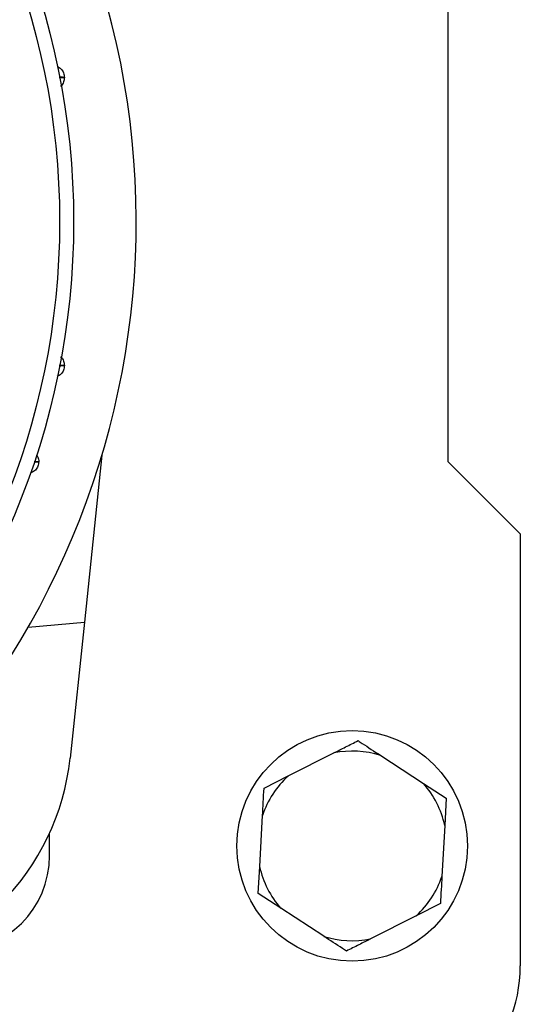
# Model space of a CAD drawing. Units: millimetres. Extents: x 48 to 4992, y 48 to 3516.
# Drawn here: x 1336 to 1388, y 2526 to 2628 of the extents above; entities that cross this region are included whole.
import ezdxf

# ---------------------------------------------------------------- set-up
doc = ezdxf.new("R2010")
doc.units = ezdxf.units.MM
doc.header["$LTSCALE"] = 12

msp = doc.modelspace()

# ---------------------------------------------------------------- linework, layer by layer
at = {"color": 7, "linetype": 'Continuous', "lineweight": 25}
for p, q in [((1380.84, 2582.27), (1380.84, 2632.27)), ((1344.78, 2582.94), (1342.96, 2565.55)), ((1388.34, 2574.77), (1380.84, 2582.27)), ((1388.34, 2574.77), (1388.34, 2529.77)), ((1337.11, 2565.04), (1342.96, 2565.55)), ((1342.96, 2565.55), (1341.47, 2551.4)), ((1364.18, 2549.55), (1368.93, 2551.95)), ((1373.81, 2551.68), (1378.27, 2548.77)), ((1361.66, 2548.27), (1364.18, 2549.55)), ((1378.27, 2548.77), (1380.63, 2547.23)), ((1380.63, 2547.23), (1380.47, 2544.41)), ((1361.21, 2540.14), (1361.5, 2545.45)), ((1380.47, 2544.41), (1380.18, 2539.09)), ((1339.34, 2541.27), (1339.34, 2543.61)), ((1361.05, 2537.32), (1361.21, 2540.14)), ((1363.42, 2535.78), (1361.05, 2537.32)), ((1380.03, 2536.27), (1377.51, 2535)), ((1367.88, 2532.86), (1363.42, 2535.78)), ((1377.51, 2535), (1372.76, 2532.59))]:
    msp.add_line(p, q, dxfattribs=at)
for centre, radius in [((1263.34, 2607.27), 78.5), ((1263.34, 2607.27), 77.04), ((1370.84, 2542.27), 12)]:
    msp.add_circle(centre, radius, dxfattribs=at)
for centre, radius, start, end in [((1263.34, 2607.27), 85, 118.9935, 22.5227), ((1316.61, 2554.01), 25, 276, 354), ((1370.84, 2542.27), 9.87, 72.5, 101.1848), ((1370.84, 2542.27), 9.87, 132.5, 161.1848), ((1370.84, 2542.27), 9.87, 12.5, 41.1848), ((1329.34, 2541.27), 10, 270, 0), ((1370.84, 2542.27), 9.87, 192.5, 221.1848), ((1370.84, 2542.27), 9.87, 312.5, 341.1848), ((1370.84, 2542.27), 9.87, 252.5, 281.1848), ((1373.34, 2529.77), 15, 270, 0)]:
    msp.add_arc(centre, radius, start, end, dxfattribs=at)
for points in [[(1340.13, 2623.42), (1340.27, 2623.34), (1340.55, 2623.17), (1340.83, 2622.75), (1340.86, 2622.43), (1340.88, 2622.27)], [(1340.13, 2623.42), (1340.27, 2623.34), (1340.55, 2623.17), (1340.83, 2622.75), (1340.86, 2622.43), (1340.88, 2622.27)], [(1340.88, 2592.27), (1340.86, 2592.11), (1340.83, 2591.79), (1340.55, 2591.37), (1340.27, 2591.21), (1340.13, 2591.13)], [(1338.21, 2582.27), (1338.19, 2582.11), (1338.16, 2581.79), (1337.88, 2581.37), (1337.6, 2581.21), (1337.46, 2581.13)]]:
    msp.add_open_spline(points, degree=3, dxfattribs=at)
for points, knots in [([(1340.88, 2622.27), (1340.85, 2622.27), (1340.81, 2622.28), (1340.45, 2622.29), (1340.32, 2622.29)], [0, 0, 0, 0, 0.639889, 1, 1, 1, 1]), ([(1340.32, 2622.27), (1340.45, 2622.27), (1340.81, 2622.28), (1340.85, 2622.27), (1340.88, 2622.27)], [0, 0, 0, 0, 0.358221, 1, 1, 1, 1]), ([(1340.88, 2622.27), (1340.86, 2622.11), (1340.82, 2621.8), (1340.64, 2621.48), (1340.49, 2621.37), (1340.47, 2621.36)], [0, 0, 0, 0, 0.467188, 0.934375, 1, 1, 1, 1]), ([(1340.47, 2593.18), (1340.49, 2593.17), (1340.64, 2593.07), (1340.82, 2592.75), (1340.86, 2592.43), (1340.88, 2592.27)], [0, 0, 0, 0, 0.065625, 0.532812, 1, 1, 1, 1]), ([(1340.88, 2592.27), (1340.85, 2592.27), (1340.81, 2592.27), (1340.45, 2592.27), (1340.32, 2592.27)], [0, 0, 0, 0, 0.641757, 1, 1, 1, 1]), ([(1340.32, 2592.26), (1340.45, 2592.26), (1340.8, 2592.27), (1340.85, 2592.27), (1340.88, 2592.27)], [0, 0, 0, 0, 0.360424, 1, 1, 1, 1]), ([(1338.21, 2582.27), (1338.19, 2582.27), (1338.15, 2582.27), (1337.83, 2582.27), (1337.73, 2582.27)], [0, 0, 0, 0, 0.699709, 1, 1, 1, 1]), ([(1337.73, 2582.25), (1337.83, 2582.26), (1338.14, 2582.26), (1338.19, 2582.27), (1338.21, 2582.27)], [0, 0, 0, 0, 0.304714, 1, 1, 1, 1]), ([(1337.97, 2582.98), (1338.02, 2582.9), (1338.18, 2582.7), (1338.2, 2582.44), (1338.21, 2582.27)], [0, 0, 0, 0, 0.3692636, 1, 1, 1, 1]), ([(1368.93, 2551.95), (1369.34, 2552.16), (1370.2, 2552.6), (1371.02, 2553.01), (1371.45, 2553.23)], [0, 0, 0, 0, 0.472183, 1, 1, 1, 1]), ([(1371.45, 2553.23), (1371.59, 2553.13), (1372.35, 2552.64), (1373.15, 2552.11), (1373.81, 2551.68)], [0, 0, 0, 0, 0.185981, 1, 1, 1, 1]), ([(1361.5, 2545.45), (1361.53, 2545.91), (1361.58, 2546.88), (1361.63, 2547.79), (1361.66, 2548.27)], [0, 0, 0, 0, 0.472183, 1, 1, 1, 1]), ([(1380.18, 2539.09), (1380.16, 2538.63), (1380.1, 2537.67), (1380.05, 2536.75), (1380.03, 2536.27)], [0, 0, 0, 0, 0.472183, 1, 1, 1, 1]), ([(1370.24, 2531.32), (1370.1, 2531.41), (1369.34, 2531.91), (1368.53, 2532.43), (1367.88, 2532.86)], [0, 0, 0, 0, 0.185981, 1, 1, 1, 1]), ([(1372.76, 2532.59), (1372.35, 2532.39), (1371.48, 2531.95), (1370.67, 2531.54), (1370.24, 2531.32)], [0, 0, 0, 0, 0.472183, 1, 1, 1, 1])]:
    msp.add_open_spline(points, degree=3, knots=knots, dxfattribs=at)

doc.saveas('drawing.dxf')
